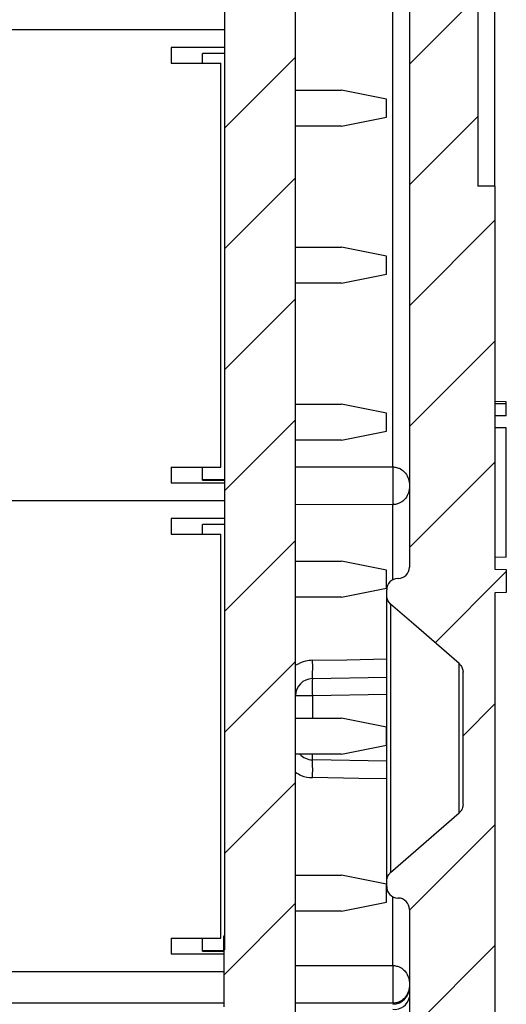
# Model space of a CAD drawing. Units: inches. Extents: x 0.1 to 10.1, y 0.1 to 6.5.
# Drawn here: x 6.3 to 6.8, y 3.7 to 4.6 of the extents above; entities that cross this region are included whole.
import ezdxf

# ---------------------------------------------------------------- set-up
doc = ezdxf.new("R2010")
doc.units = ezdxf.units.IN
doc.header["$LTSCALE"] = 0.6
doc.header["$MEASUREMENT"] = 0

msp = doc.modelspace()

# ---------------------------------------------------------------- hatches: boundary and pattern name
at = {"linetype": 'Continuous', "lineweight": 18}
h = msp.add_hatch(dxfattribs=at)
h.set_pattern_fill('ANSI31', scale=0.6, style=0)
edge = h.paths.add_edge_path(flags=0)
edge.add_arc((6.58121, 2.96475), 0.015, 270, 360)
edge.add_line((6.59621, 2.96475), (6.59621, 3.05242))
edge.add_arc((6.61121, 3.05242), 0.015, 93, 180, ccw=False)
edge.add_line((6.61043, 3.06739), (6.68664, 3.07139))
edge.add_arc((6.68271, 3.14629), 0.075, 273, 360)
edge.add_line((6.75771, 3.14629), (6.75771, 4.09752))
edge.add_line((6.75771, 4.09752), (6.76771, 4.0977))
edge.add_line((6.76771, 4.0977), (6.76771, 4.11784))
edge.add_line((6.76771, 4.11784), (6.75771, 4.11801))
edge.add_line((6.75771, 4.11801), (6.75771, 4.45425))
edge.add_line((6.75771, 4.45425), (6.74271, 4.45425))
edge.add_line((6.74271, 4.45425), (6.74271, 5.05425))
edge.add_line((6.74271, 5.05425), (6.75771, 5.05425))
edge.add_line((6.75771, 5.05425), (6.75771, 5.37321))
edge.add_arc((6.68271, 5.37321), 0.075, 0, 87)
edge.add_line((6.68664, 5.44811), (6.53071, 5.45628))
edge.add_line((6.53071, 5.45628), (6.53071, 5.40263))
edge.add_arc((6.54571, 5.40263), 0.015, 180, 268.5)
edge.add_line((6.54532, 5.38764), (6.66811, 5.38442))
edge.add_arc((6.66771, 5.36943), 0.015, 5.71654, 88.5, ccw=False)
edge.add_arc((6.67269, 5.36992), 0.01, -89, 5.71654, ccw=False)
edge.add_line((6.67286, 5.35993), (6.67254, 5.35992))
edge.add_arc((6.67271, 5.34992), 0.01, 91, 180)
edge.add_line((6.66271, 5.34992), (6.66271, 5.34504))
edge.add_spline(control_points=[(6.66271, 5.34504), (6.66271, 5.34469), (6.66273, 5.34435), (6.66277, 5.34401), (6.66288, 5.34289), (6.66319, 5.34178), (6.66367, 5.34077), (6.66397, 5.34014), (6.66434, 5.33953), (6.66476, 5.33898), (6.66517, 5.33844), (6.66564, 5.33793), (6.66615, 5.33749)], knot_values=[0.00149, 0.00149, 0.00149, 0.00149, 0.001516, 0.001516, 0.001516, 0.001602, 0.001602, 0.001602, 0.001655, 0.001655, 0.001655, 0.001708, 0.001708, 0.001708, 0.001708], weights=[1, 1, 1, 1, 1, 1, 1, 1, 1, 1, 1, 1, 1], degree=3, periodic=0)
edge.add_spline(control_points=[(6.66615, 5.33749), (6.6729, 5.33162), (6.67965, 5.32575), (6.6864, 5.31988), (6.69969, 5.30833), (6.71298, 5.29677), (6.72627, 5.28522)], knot_values=[0.004908, 0.004908, 0.004908, 0.004908, 0.00559, 0.00559, 0.00559, 0.006932, 0.006932, 0.006932, 0.006932], weights=[1, 1, 1, 1, 1, 1, 1], degree=3, periodic=0)
edge.add_spline(control_points=[(6.72627, 5.28522), (6.72665, 5.28489), (6.727, 5.28454), (6.72732, 5.28416), (6.72805, 5.28331), (6.72864, 5.28232), (6.72904, 5.28127), (6.72944, 5.28023), (6.72967, 5.2791), (6.72971, 5.27798), (6.72971, 5.27788), (6.72971, 5.27777), (6.72971, 5.27767)], knot_values=[0.001242, 0.001242, 0.001242, 0.001242, 0.001279, 0.001279, 0.001279, 0.001365, 0.001365, 0.001365, 0.00145, 0.00145, 0.00145, 0.001458, 0.001458, 0.001458, 0.001458], weights=[1, 1, 1, 1, 1, 1, 1, 1, 1, 1, 1, 1, 1], degree=3, periodic=0)
edge.add_line((6.72971, 5.27767), (6.72971, 5.16183))
edge.add_spline(control_points=[(6.72971, 5.16183), (6.72971, 5.16121), (6.72966, 5.16058), (6.72954, 5.15997), (6.72941, 5.15928), (6.72921, 5.1586), (6.72893, 5.15796), (6.7285, 5.15692), (6.72788, 5.15595), (6.72713, 5.15512), (6.72686, 5.15483), (6.72658, 5.15454), (6.72627, 5.15428)], knot_values=[0.001488, 0.001488, 0.001488, 0.001488, 0.001535, 0.001535, 0.001535, 0.001588, 0.001588, 0.001588, 0.001674, 0.001674, 0.001674, 0.001704, 0.001704, 0.001704, 0.001704], weights=[1, 1, 1, 1, 1, 1, 1, 1, 1, 1, 1, 1, 1], degree=3, periodic=0)
edge.add_spline(control_points=[(6.72627, 5.15428), (6.70624, 5.13686), (6.68619, 5.11943), (6.66615, 5.10201)], knot_values=[0.011939, 0.011939, 0.011939, 0.011939, 0.013964, 0.013964, 0.013964, 0.013964], weights=[1, 1, 1, 1], degree=3, periodic=0)
edge.add_spline(control_points=[(6.66615, 5.10201), (6.66596, 5.10184), (6.66577, 5.10166), (6.66559, 5.10148), (6.6648, 5.10068), (6.66415, 5.09974), (6.66367, 5.09873), (6.66337, 5.09809), (6.66314, 5.09742), (6.66298, 5.09674), (6.6628, 5.096), (6.66271, 5.09523), (6.66271, 5.09446)], knot_values=[0.001496, 0.001496, 0.001496, 0.001496, 0.001516, 0.001516, 0.001516, 0.001602, 0.001602, 0.001602, 0.001655, 0.001655, 0.001655, 0.001714, 0.001714, 0.001714, 0.001714], weights=[1, 1, 1, 1, 1, 1, 1, 1, 1, 1, 1, 1, 1], degree=3, periodic=0)
edge.add_line((6.66271, 5.09446), (6.66271, 5.08958))
edge.add_arc((6.67271, 5.08958), 0.01, 180, 269)
edge.add_line((6.67254, 5.07958), (6.67289, 5.07957))
edge.add_arc((6.67271, 5.06957), 0.01, 0, 89, ccw=False)
edge.add_line((6.68271, 5.06957), (6.68271, 4.11992))
edge.add_arc((6.67271, 4.11992), 0.01, 271, 360, ccw=False)
edge.add_line((6.67289, 4.10993), (6.67254, 4.10992))
edge.add_arc((6.67271, 4.09992), 0.01, 91, 180)
edge.add_line((6.66271, 4.09992), (6.66271, 4.09504))
edge.add_spline(control_points=[(6.66271, 4.09504), (6.66271, 4.09469), (6.66273, 4.09435), (6.66277, 4.09401), (6.66288, 4.09289), (6.66319, 4.09178), (6.66367, 4.09077), (6.66397, 4.09014), (6.66434, 4.08953), (6.66476, 4.08898), (6.66517, 4.08844), (6.66564, 4.08793), (6.66615, 4.08749)], knot_values=[0.00149, 0.00149, 0.00149, 0.00149, 0.001516, 0.001516, 0.001516, 0.001602, 0.001602, 0.001602, 0.001655, 0.001655, 0.001655, 0.001708, 0.001708, 0.001708, 0.001708], weights=[1, 1, 1, 1, 1, 1, 1, 1, 1, 1, 1, 1, 1], degree=3, periodic=0)
edge.add_spline(control_points=[(6.66615, 4.08749), (6.6729, 4.08162), (6.67965, 4.07575), (6.6864, 4.06988), (6.69969, 4.05833), (6.71298, 4.04677), (6.72627, 4.03522)], knot_values=[0.004908, 0.004908, 0.004908, 0.004908, 0.00559, 0.00559, 0.00559, 0.006932, 0.006932, 0.006932, 0.006932], weights=[1, 1, 1, 1, 1, 1, 1], degree=3, periodic=0)
edge.add_spline(control_points=[(6.72627, 4.03522), (6.72665, 4.03489), (6.727, 4.03454), (6.72732, 4.03416), (6.72805, 4.03331), (6.72864, 4.03232), (6.72904, 4.03127), (6.72944, 4.03023), (6.72967, 4.0291), (6.72971, 4.02798), (6.72971, 4.02788), (6.72971, 4.02777), (6.72971, 4.02767)], knot_values=[0.001242, 0.001242, 0.001242, 0.001242, 0.001279, 0.001279, 0.001279, 0.001365, 0.001365, 0.001365, 0.00145, 0.00145, 0.00145, 0.001458, 0.001458, 0.001458, 0.001458], weights=[1, 1, 1, 1, 1, 1, 1, 1, 1, 1, 1, 1, 1], degree=3, periodic=0)
edge.add_line((6.72971, 4.02767), (6.72971, 3.91183))
edge.add_spline(control_points=[(6.72971, 3.91183), (6.72971, 3.91121), (6.72966, 3.91058), (6.72954, 3.90997), (6.72941, 3.90928), (6.72921, 3.9086), (6.72893, 3.90796), (6.7285, 3.90692), (6.72788, 3.90595), (6.72713, 3.90512), (6.72686, 3.90483), (6.72658, 3.90454), (6.72627, 3.90428)], knot_values=[0.001488, 0.001488, 0.001488, 0.001488, 0.001535, 0.001535, 0.001535, 0.001588, 0.001588, 0.001588, 0.001674, 0.001674, 0.001674, 0.001704, 0.001704, 0.001704, 0.001704], weights=[1, 1, 1, 1, 1, 1, 1, 1, 1, 1, 1, 1, 1], degree=3, periodic=0)
edge.add_spline(control_points=[(6.72627, 3.90428), (6.70624, 3.88686), (6.68619, 3.86943), (6.66615, 3.85201)], knot_values=[0.011939, 0.011939, 0.011939, 0.011939, 0.013964, 0.013964, 0.013964, 0.013964], weights=[1, 1, 1, 1], degree=3, periodic=0)
edge.add_spline(control_points=[(6.66615, 3.85201), (6.66596, 3.85184), (6.66577, 3.85166), (6.66559, 3.85148), (6.6648, 3.85068), (6.66415, 3.84974), (6.66367, 3.84873), (6.66337, 3.84809), (6.66314, 3.84742), (6.66298, 3.84674), (6.6628, 3.846), (6.66271, 3.84523), (6.66271, 3.84446)], knot_values=[0.001496, 0.001496, 0.001496, 0.001496, 0.001516, 0.001516, 0.001516, 0.001602, 0.001602, 0.001602, 0.001655, 0.001655, 0.001655, 0.001714, 0.001714, 0.001714, 0.001714], weights=[1, 1, 1, 1, 1, 1, 1, 1, 1, 1, 1, 1, 1], degree=3, periodic=0)
edge.add_line((6.66271, 3.84446), (6.66271, 3.83958))
edge.add_arc((6.67271, 3.83958), 0.01, 180, 269)
edge.add_line((6.67254, 3.82958), (6.67289, 3.82957))
edge.add_arc((6.67271, 3.81957), 0.01, 0, 89, ccw=False)
edge.add_line((6.68271, 3.81957), (6.68271, 3.3745))
edge.add_arc((6.66771, 3.3745), 0.015, 271, 360, ccw=False)
edge.add_line((6.66798, 3.35951), (6.59745, 3.35827))
edge.add_arc((6.59771, 3.34328), 0.015, 91, 180)
edge.add_line((6.58271, 3.34328), (6.58271, 3.31822))
edge.add_arc((6.59771, 3.31822), 0.015, 180, 269)
edge.add_line((6.59745, 3.30322), (6.68798, 3.30164))
edge.add_arc((6.68771, 3.28664), 0.015, 0, 89, ccw=False)
edge.add_line((6.70271, 3.28664), (6.70271, 3.16147))
edge.add_arc((6.68771, 3.16147), 0.015, 273, 360, ccw=False)
edge.add_line((6.6885, 3.14649), (6.59693, 3.14169))
edge.add_arc((6.59771, 3.12671), 0.015, 93, 180)
edge.add_line((6.58271, 3.12671), (6.58271, 3.09375))
edge.add_arc((6.57271, 3.09375), 0.01, 270, 360, ccw=False)
edge.add_line((6.57271, 3.08375), (6.53621, 3.08375))
edge.add_arc((6.53621, 3.06875), 0.015, 90, 180)
edge.add_line((6.52121, 3.06875), (6.52121, 2.99975))
edge.add_arc((6.57121, 2.99975), 0.05, 180, 270)
edge.add_line((6.57121, 2.94975), (6.58121, 2.94975))
h = msp.add_hatch(dxfattribs=at)
h.set_pattern_fill('ANSI31', scale=0.6, style=0)
h.paths.add_polyline_path([(6.52071, 3.09275), (6.58271, 3.09275), (6.58271, 5.36575), (6.52071, 5.36575), (6.52071, 3.78425), (6.51971, 3.78425), (6.51971, 3.73395), (6.52071, 3.73395)], flags=0)

# ---------------------------------------------------------------- linework, layer by layer
at = {"color": 7, "linetype": 'Continuous', "lineweight": 25}
for p, q in [((6.52071, 3.78425), (6.52071, 5.36575)), ((6.58271, 3.09275), (6.58271, 5.36575)), ((6.68271, 5.06957), (6.68271, 4.11992)), ((6.74271, 5.05425), (6.74271, 4.45425)), ((6.75771, 4.45425), (6.75771, 5.05425)), ((6.66811, 4.20787), (6.66811, 4.61222)), ((6.28843, 4.59165), (6.52071, 4.59165)), ((6.52071, 4.5759), (6.47347, 4.5759)), ((6.47347, 4.5759), (6.47347, 4.56212)), ((6.52071, 4.57058), (6.50103, 4.57058)), ((6.50103, 4.56212), (6.50103, 4.57058)), ((6.47347, 4.56212), (6.51702, 4.56212)), ((6.51702, 4.20779), (6.51702, 4.56212)), ((6.58271, 4.5385), (6.62308, 4.5385)), ((6.66245, 4.53062), (6.62308, 4.5385)), ((6.66245, 4.51487), (6.66245, 4.53062)), ((6.62308, 4.507), (6.66245, 4.51487)), ((6.62308, 4.507), (6.58271, 4.507)), ((6.75771, 4.45425), (6.74271, 4.45425)), ((6.75771, 4.45425), (6.75771, 4.11801)), ((6.58271, 4.4007), (6.62308, 4.4007)), ((6.66245, 4.39283), (6.62308, 4.4007)), ((6.66245, 4.37708), (6.66245, 4.39283)), ((6.62308, 4.3692), (6.66245, 4.37708)), ((6.62308, 4.3692), (6.58271, 4.3692)), ((6.58271, 4.26291), (6.62308, 4.26291)), ((6.66245, 4.25503), (6.62308, 4.26291)), ((6.76771, 4.26498), (6.75771, 4.26516)), ((6.76771, 4.26327), (6.75771, 4.26334)), ((6.76771, 4.26327), (6.76771, 4.26498)), ((6.76771, 4.25284), (6.76771, 4.26327)), ((6.66245, 4.23928), (6.66245, 4.25503)), ((6.76771, 4.25284), (6.75771, 4.25266)), ((6.76771, 4.2528), (6.75771, 4.25263)), ((6.76771, 4.2528), (6.76771, 4.25284)), ((6.76771, 4.24204), (6.75771, 4.24221)), ((6.62308, 4.23141), (6.66245, 4.23928)), ((6.76771, 4.12863), (6.76771, 4.24204)), ((6.62308, 4.23141), (6.58271, 4.23141)), ((6.47347, 4.20779), (6.51702, 4.20779)), ((6.47347, 4.20779), (6.47347, 4.19401)), ((6.50103, 4.19637), (6.50103, 4.20779)), ((6.47347, 4.19401), (6.52071, 4.19401)), ((6.52071, 4.19657), (6.50103, 4.19657)), ((6.50103, 4.19637), (6.52071, 4.19637)), ((6.28843, 4.17826), (6.52071, 4.17826)), ((6.52071, 4.16251), (6.47347, 4.16251)), ((6.47347, 4.16251), (6.47347, 4.14873)), ((6.52071, 4.1572), (6.50103, 4.1572)), ((6.50103, 4.14873), (6.50103, 4.1572)), ((6.47347, 4.14873), (6.51702, 4.14873)), ((6.51702, 3.7944), (6.51702, 4.14873)), ((6.58271, 4.12511), (6.62308, 4.12511)), ((6.66245, 4.11724), (6.62308, 4.12511)), ((6.76771, 4.12863), (6.75771, 4.12846)), ((6.66245, 4.10149), (6.66245, 4.11724)), ((6.75771, 4.11801), (6.76771, 4.11784)), ((6.76771, 4.11784), (6.76771, 4.0977)), ((6.67289, 4.10993), (6.67254, 4.10992)), ((6.62308, 4.09361), (6.66245, 4.10149)), ((6.66271, 4.09504), (6.66271, 4.09992)), ((6.76771, 4.0977), (6.75771, 4.09752)), ((6.75771, 4.09752), (6.75771, 3.14629)), ((6.62308, 4.09361), (6.58271, 4.09361)), ((6.66271, 3.84446), (6.66271, 4.09504)), ((6.66615, 4.08749), (6.66615, 3.85201)), ((6.72627, 3.90428), (6.72627, 4.03522)), ((6.72971, 3.91183), (6.72971, 4.02767)), ((6.59745, 4.02211), (6.66271, 4.02325)), ((6.59745, 4.00711), (6.58271, 4.00711)), ((6.58271, 3.98731), (6.62308, 3.98731)), ((6.66245, 3.97944), (6.62308, 3.98731)), ((6.66245, 3.96369), (6.66245, 3.97944)), ((6.62308, 3.95582), (6.66245, 3.96369)), ((6.62308, 3.95582), (6.58271, 3.95582)), ((6.66271, 3.94967), (6.59745, 3.95081)), ((6.66615, 3.85201), (6.72627, 3.90428)), ((6.58271, 3.84952), (6.62308, 3.84952)), ((6.66245, 3.84165), (6.62308, 3.84952)), ((6.66245, 3.8259), (6.66245, 3.84165)), ((6.66271, 3.83958), (6.66271, 3.84446)), ((6.67254, 3.82958), (6.67289, 3.82957)), ((6.62308, 3.81802), (6.66245, 3.8259)), ((6.68271, 3.81957), (6.68271, 3.3745)), ((6.62308, 3.81802), (6.58271, 3.81802)), ((6.47347, 3.7944), (6.51702, 3.7944)), ((6.47347, 3.7944), (6.47347, 3.78062)), ((6.50103, 3.78298), (6.50103, 3.7944)), ((6.51971, 3.79642), (6.52071, 3.79642)), ((6.51971, 3.78425), (6.51971, 3.79642)), ((6.47347, 3.78062), (6.51971, 3.78062)), ((6.51971, 3.78318), (6.50103, 3.78318)), ((6.50103, 3.78298), (6.51971, 3.78298)), ((6.51971, 3.78425), (6.51971, 3.73395)), ((6.52071, 3.78425), (6.51971, 3.78425)), ((6.51971, 3.76487), (6.28843, 3.76487))]:
    msp.add_line(p, q, dxfattribs=at)
at = {"color": 8, "linetype": 'Continuous', "lineweight": 25}
for p, q in [((6.58271, 4.20783), (6.66811, 4.20787)), ((6.66811, 4.17472), (6.58271, 4.17476)), ((6.66811, 4.1088), (6.66811, 4.17472)), ((6.66271, 4.00825), (6.59745, 4.00711)), ((6.59745, 4.00711), (6.59745, 3.98731)), ((6.66245, 3.96467), (6.66271, 3.96467)), ((6.66811, 3.77037), (6.66811, 3.8307)), ((6.58271, 3.77033), (6.66811, 3.77037)), ((6.66811, 3.73722), (6.58271, 3.73726))]:
    msp.add_line(p, q, dxfattribs=at)
at = {"color": 7, "linetype": 'Continuous', "lineweight": 25, "flags": 128}
msp.add_lwpolyline([(6.72627, 4.03522), (6.6864, 4.06988), (6.66615, 4.08749)], dxfattribs=at)
at = {"color": 8, "linetype": 'Continuous', "lineweight": 25, "flags": 128}
for points in [[(6.59758, 4.03818), (6.62757, 4.03872), (6.66271, 4.03934)], [(6.66271, 3.93404), (6.63812, 3.93448), (6.59758, 3.9352)], [(6.51971, 3.73729), (6.47102, 3.73731), (6.27371, 3.73739)]]:
    msp.add_lwpolyline(points, dxfattribs=at)
at = {"color": 7, "linetype": 'Continuous', "lineweight": 25}
for centre, radius, start, end in [((9.42273, 4.19129), 2.75467, 179.6553, 180.3447), ((6.67271, 4.11992), 0.01, 271, 0), ((6.67271, 4.09992), 0.01, 91, 180), ((6.44793, 4.03137), 0.14981, 356.45846, 2.60825), ((6.59771, 4.00711), 0.015, 91, 180), ((6.81234, 4.01461), 0.21502, 178.00137, 181.99863), ((6.59771, 3.96581), 0.015, 221.7542, 269), ((6.45044, 3.94177), 0.14729, 357.44307, 3.51791), ((6.67271, 3.83958), 0.01, 180, 269), ((6.67271, 3.81957), 0.01, 0, 89), ((9.42273, 3.75379), 2.75467, 179.6553, 180.3447), ((6.66771, 3.7513), 0.015, 271.70066, 0), ((6.66967, 3.74511), 0.0133, 262.69968, 348.77461)]:
    msp.add_arc(centre, radius, start, end, dxfattribs=at)
at = {"color": 8, "linetype": 'Continuous', "lineweight": 25}
msp.add_arc((6.64896, 3.95442), 0.05163, 178.45206, 184.01384, dxfattribs=at)
at = {"color": 7, "linetype": 'Continuous', "lineweight": 25}
for points, knots in [([(6.66811, 4.20787), (6.66833, 4.20786), (6.66977, 4.2078), (6.6717, 4.2074), (6.67491, 4.20618), (6.67731, 4.20449), (6.68012, 4.20136), (6.68171, 4.19814), (6.68256, 4.19443), (6.68271, 4.19238), (6.68271, 4.19133), (6.68271, 4.19129)], [0, 0, 0, 0, 0.020614, 0.135836, 0.184267, 0.373135, 0.461712, 0.713633, 0.853539, 0.994999, 1, 1, 1, 1]), ([(6.68271, 4.19129), (6.68271, 4.19126), (6.68271, 4.19021), (6.68256, 4.18816), (6.68171, 4.18444), (6.68012, 4.18123), (6.67731, 4.17809), (6.67491, 4.17641), (6.6717, 4.17519), (6.66977, 4.17479), (6.66833, 4.17473), (6.66811, 4.17472)], [0, 0, 0, 0, 0.005001, 0.146461, 0.286367, 0.538288, 0.626865, 0.815733, 0.864163, 0.979386, 1, 1, 1, 1]), ([(6.66615, 4.08749), (6.66567, 4.08797), (6.66468, 4.08893), (6.66339, 4.0911), (6.66277, 4.09323), (6.66273, 4.09469), (6.66271, 4.09504)], [0, 0, 0, 0, 0.238994, 0.485367, 0.87913, 1, 1, 1, 1]), ([(6.72627, 4.03522), (6.72663, 4.03487), (6.72781, 4.03376), (6.72921, 4.03134), (6.7297, 4.029), (6.72971, 4.02777), (6.72971, 4.02767)], [0, 0, 0, 0, 0.17462, 0.56867, 0.962853, 1, 1, 1, 1]), ([(6.72971, 3.91183), (6.72968, 3.91121), (6.72961, 3.90988), (6.72887, 3.90753), (6.72768, 3.90559), (6.72657, 3.90455), (6.72627, 3.90428)], [0, 0, 0, 0, 0.218686, 0.465447, 0.859124, 1, 1, 1, 1]), ([(6.66271, 3.84446), (6.66277, 3.84523), (6.66286, 3.8467), (6.66375, 3.84915), (6.66495, 3.85091), (6.66596, 3.85183), (6.66615, 3.85201)], [0, 0, 0, 0, 0.269055, 0.515586, 0.90936, 1, 1, 1, 1]), ([(6.66811, 3.77037), (6.66833, 3.77036), (6.66977, 3.7703), (6.6717, 3.7699), (6.67491, 3.76868), (6.67731, 3.76699), (6.68012, 3.76386), (6.68171, 3.76064), (6.68256, 3.75693), (6.68271, 3.75488), (6.68271, 3.75383), (6.68271, 3.75379)], [0, 0, 0, 0, 0.020614, 0.135836, 0.184267, 0.373135, 0.461712, 0.713633, 0.853539, 0.994999, 1, 1, 1, 1]), ([(6.68271, 3.75379), (6.68271, 3.75376), (6.68271, 3.75271), (6.68256, 3.75066), (6.68171, 3.74694), (6.68012, 3.74373), (6.67731, 3.74059), (6.67491, 3.73891), (6.6717, 3.73769), (6.66977, 3.73729), (6.66833, 3.73723), (6.66811, 3.73722)], [0, 0, 0, 0, 0.005001, 0.146461, 0.286367, 0.538288, 0.626865, 0.815733, 0.864163, 0.979386, 1, 1, 1, 1])]:
    msp.add_open_spline(points, degree=3, knots=knots, dxfattribs=at)
at = {"color": 8, "linetype": 'Continuous', "lineweight": 25}
for points, knots in [([(6.59758, 4.03818), (6.59555, 4.03804), (6.5903, 4.03768), (6.58559, 4.03525), (6.58271, 4.03377)], [0, 0, 0, 0, 0.387362, 1, 1, 1, 1]), ([(6.58271, 3.94001), (6.58433, 3.93893), (6.58877, 3.93595), (6.59415, 3.93549), (6.59758, 3.9352)], [0, 0, 0, 0, 0.363629, 1, 1, 1, 1])]:
    msp.add_open_spline(points, degree=3, knots=knots, dxfattribs=at)

doc.saveas('drawing.dxf')
